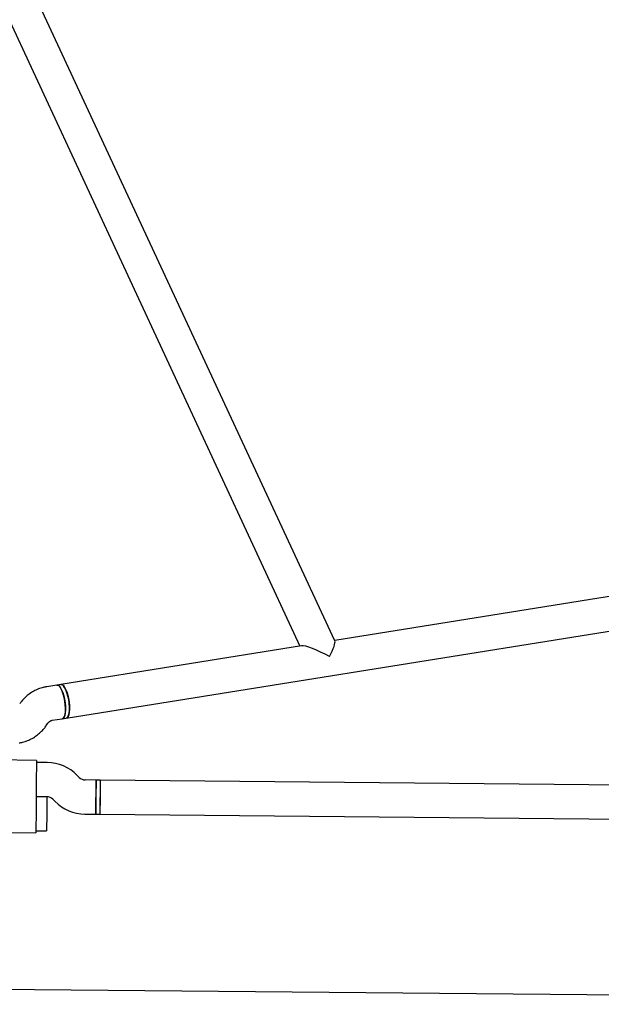
# Model space of a CAD drawing. Units: millimetres. Extents: x -4534 to 4839, y -3372 to 7459.
# Drawn here: x 1185 to 1458, y 2491 to 2953 of the extents above; entities that cross this region are included whole.
import ezdxf

# ---------------------------------------------------------------- set-up
doc = ezdxf.new("R2010")
doc.units = ezdxf.units.MM
doc.layers.add('Toestel 2D', color=7, linetype='Continuous', lineweight=20)

# ---------------------------------------------------------------- blocks, each defined once
blk = doc.blocks.new('BG-9404-RB')
at = {"layer": 'Toestel 2D', "linetype": 'Continuous', "lineweight": 25}
for p, q in [((1169.15, 2977.02), (1316.7, 2659.38)), ((1333.21, 2661.84), (1185.84, 2979.07)), ((1703.25, 2721.36), (1333.12, 2662.02)), ((1207.15, 2625.61), (1711.41, 2706.47)), ((1317.51, 2659.51), (1204.62, 2641.41)), ((1202.74, 2641.11), (1198.01, 2640.35)), ((1204.62, 2641.41), (1202.74, 2641.11)), ((1200.55, 2624.56), (1205.27, 2625.31)), ((1205.27, 2625.31), (1207.15, 2625.61)), ((1197.71, 2622.08), (1198.46, 2623.18)), ((1193.17, 2605.78), (1164.24, 2606.05)), ((1193.17, 2605.78), (1193.07, 2594.78)), ((1198.19, 2604.73), (1193.16, 2604.78)), ((1213.24, 2597.76), (1212.28, 2598.74)), ((1193.07, 2594.78), (1192.96, 2582.78)), ((1221.09, 2596.51), (1216.06, 2596.56)), ((1220.94, 2580.51), (1221.09, 2596.51)), ((1221.09, 2596.51), (1221.01, 2588.51)), ((1223.09, 2596.5), (1221.09, 2596.51)), ((1223.09, 2596.5), (1222.94, 2580.5)), ((1223.09, 2596.5), (1223.01, 2588.5)), ((1660.07, 2592.41), (1223.09, 2596.5)), ((1193.01, 2588.78), (1198.04, 2588.73)), ((1198.01, 2588.73), (1193.01, 2588.78)), ((1198.01, 2588.73), (1197.94, 2580.73)), ((1221.01, 2588.51), (1220.94, 2580.51)), ((1223.01, 2588.5), (1222.94, 2580.5)), ((1200.86, 2587.53), (1201.82, 2586.55)), ((1192.96, 2582.78), (1192.85, 2571.78)), ((1197.94, 2580.73), (1197.86, 2572.73)), ((1215.91, 2580.56), (1220.94, 2580.51)), ((1220.94, 2580.51), (1222.94, 2580.5)), ((1222.94, 2580.5), (1659.92, 2576.41)), ((1163.92, 2572.05), (1192.85, 2571.78)), ((1192.86, 2572.78), (1197.86, 2572.73)), ((1923.18, 2491.29), (958.13, 2500.32))]:
    blk.add_line(p, q, dxfattribs=at)
at = {"layer": 'Toestel 2D', "linetype": 'Continuous', "lineweight": 25, "flags": 128}
for points in [[(1206.44, 2633.6), (1206.11, 2635.29), (1205.69, 2636.88), (1205.18, 2638.3), (1204.62, 2639.49), (1204.03, 2640.37), (1203.44, 2640.93), (1202.87, 2641.12), (1202.74, 2641.11)], [(1202.74, 2641.11), (1203.15, 2641.07), (1203.73, 2640.7), (1204.32, 2639.97), (1204.9, 2638.93), (1205.44, 2637.62), (1205.91, 2636.11), (1206.29, 2634.46), (1206.57, 2632.75), (1206.72, 2631.06), (1206.75, 2629.48), (1206.65, 2628.06), (1206.42, 2626.89), (1206.08, 2626.02), (1205.65, 2625.48), (1205.27, 2625.31)], [(1207.15, 2625.61), (1207.38, 2625.69), (1207.84, 2626.13), (1208.21, 2626.91), (1208.47, 2628), (1208.61, 2629.35), (1208.62, 2630.89), (1208.5, 2632.55), (1208.26, 2634.26), (1207.91, 2635.94), (1207.46, 2637.5), (1206.94, 2638.88), (1206.37, 2640), (1205.78, 2640.82), (1205.19, 2641.3), (1204.64, 2641.42), (1204.62, 2641.41)], [(1204.62, 2641.41), (1205.03, 2641.37), (1205.61, 2641), (1206.21, 2640.27), (1206.78, 2639.23), (1207.32, 2637.92), (1207.79, 2636.41), (1208.17, 2634.76), (1208.45, 2633.05), (1208.6, 2631.36), (1208.63, 2629.78), (1208.53, 2628.37), (1208.3, 2627.2), (1207.96, 2626.32), (1207.53, 2625.78), (1207.15, 2625.62)], [(1205.27, 2625.31), (1205.4, 2625.35), (1205.88, 2625.71), (1206.27, 2626.42), (1206.55, 2627.45), (1206.71, 2628.74), (1206.75, 2630.25), (1206.66, 2631.9), (1206.44, 2633.6)]]:
    blk.add_lwpolyline(points, dxfattribs=at)
at = {"layer": 'Toestel 2D', "linetype": 'Continuous', "lineweight": 25}
for centre, radius, start, end in [((1198.01, 2584.73), 20, 44.4643, 89.4643), ((1216.1, 2600.56), 4, 224.4643, 269.4643), ((1198.01, 2584.73), 4, 44.4643, 89.4643), ((1216.1, 2600.56), 20, 224.4643, 269.4643)]:
    blk.add_arc(centre, radius, start, end, dxfattribs=at)
for major_axis, ratio, start_param, end_param in [((4.68, 8.8), 0.144903, 4.935633, 6.174046), ((11.42, -6.07), 0.171677, 1.461657, 2.918349)]:
    blk.add_ellipse((1328.42, 2653.16), major_axis=major_axis, ratio=ratio, start_param=start_param, end_param=end_param, dxfattribs=at)
for points, knots in [([(1198.01, 2640.35), (1197.46, 2640.25), (1196.11, 2640), (1194.02, 2639.31), (1191.81, 2638.27), (1189.75, 2636.94), (1187.87, 2635.36), (1186.38, 2633.77), (1185.59, 2632.67), (1185.27, 2632.23)], [0, 0, 0, 0, 0.108936, 0.266473, 0.423977, 0.581513, 0.739192, 0.897109, 1, 1, 1, 1]), ([(1198.46, 2623.18), (1198.53, 2623.27), (1198.78, 2623.61), (1199.3, 2624.09), (1199.95, 2624.43), (1200.38, 2624.52), (1200.55, 2624.56)], [0, 0, 0, 0, 0.105707, 0.432451, 0.778823, 1, 1, 1, 1]), ([(1184.96, 2613.96), (1185.52, 2614.06), (1186.87, 2614.31), (1188.95, 2615), (1191.17, 2616.05), (1193.23, 2617.37), (1195.11, 2618.95), (1196.6, 2620.54), (1197.39, 2621.64), (1197.71, 2622.08)], [0, 0, 0, 0, 0.108936, 0.266473, 0.423977, 0.581513, 0.739192, 0.897109, 1, 1, 1, 1])]:
    blk.add_open_spline(points, degree=3, knots=knots, dxfattribs=at)

msp = doc.modelspace()

# ---------------------------------------------------------------- block references
msp.add_blockref('BG-9404-RB', (0, 0))

doc.saveas('drawing.dxf')
